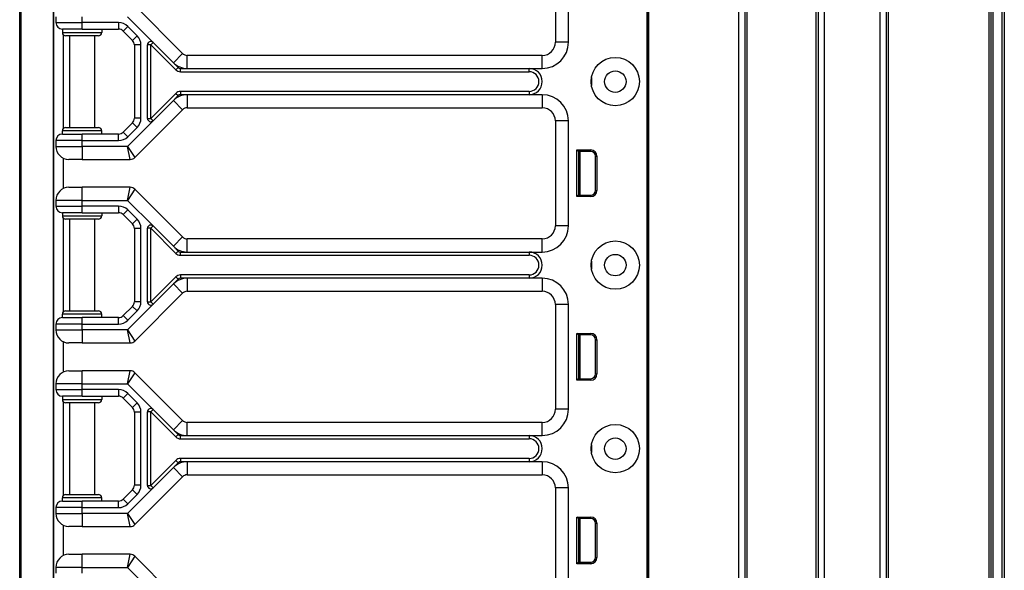
# Model space of a CAD drawing. Units: inches. Extents: x 17 to 59, y 20 to 130.
# Drawn here: x 40 to 49, y 71 to 76 of the extents above; entities that cross this region are included whole.
import ezdxf

# ---------------------------------------------------------------- set-up
doc = ezdxf.new("R2010")
doc.units = ezdxf.units.IN
doc.header["$LTSCALE"] = 6.4
doc.header["$MEASUREMENT"] = 0

msp = doc.modelspace()

# ---------------------------------------------------------------- linework, layer by layer
for p, q in [((39.909, 60.0175), (39.909, 100.1425)), ((39.9218, 60.0175), (39.9218, 100.1425)), ((45.898, 20.143), (45.898, 99.768)), ((45.913, 20.143), (45.913, 99.768)), ((46.7726, 20.143), (46.7726, 99.768)), ((46.8326, 20.143), (46.8326, 99.768)), ((47.5326, 20.143), (47.5326, 99.768)), ((47.5926, 20.143), (47.5926, 99.768)), ((48.1226, 20.143), (48.1226, 99.768)), ((48.1826, 20.143), (48.1826, 99.768)), ((48.2026, 20.143), (48.2026, 99.768)), ((49.1626, 20.143), (49.1626, 99.768)), ((49.1826, 20.143), (49.1826, 99.768)), ((49.2026, 20.143), (49.2026, 99.768)), ((49.2876, 20.143), (49.2876, 99.768)), ((49.3076, 99.768), (49.3076, 20.143)), ((46.8526, 21.604), (46.8526, 98.307)), ((47.5126, 21.6077), (47.5126, 98.3033)), ((45.896, 80.08), (45.896, 60.83)), ((45.8976, 80.08), (45.8976, 60.83)), ((40.2307, 65.6375), (40.2307, 78.7725)), ((40.234, 65.6375), (40.234, 78.7725)), ((45.022, 77.08), (45.022, 76.08)), ((45.147, 76.08), (45.147, 77.08)), ((41.4642, 75.9733), (41.0084, 76.4292)), ((40.254, 76.3225), (40.254, 76.2675)), ((40.504, 76.2675), (40.504, 76.3225)), ((40.9383, 76.3225), (41.1823, 76.0784)), ((40.254, 76.2675), (40.504, 76.2675)), ((40.8531, 76.2675), (40.504, 76.2675)), ((40.504, 76.205), (40.504, 76.2675)), ((40.8531, 76.2675), (40.8531, 76.205)), ((40.9415, 76.2309), (40.8973, 76.1867)), ((41.0299, 76.1425), (40.9415, 76.2309)), ((40.504, 76.205), (40.3165, 76.205)), ((40.3165, 76.205), (40.3165, 76.1737)), ((40.3165, 76.1737), (40.6915, 76.1737)), ((40.324, 76.1534), (40.324, 75.2566)), ((40.6602, 76.1425), (40.3477, 76.1425)), ((40.384, 76.1425), (40.384, 75.2675)), ((40.504, 76.205), (40.8531, 76.205)), ((40.624, 76.1425), (40.624, 75.2675)), ((40.6915, 76.205), (40.6915, 76.1737)), ((40.8973, 76.1867), (40.9857, 76.0983)), ((41.0299, 76.1425), (40.9857, 76.0983)), ((41.0665, 76.0541), (41.004, 76.0541)), ((41.004, 76.0541), (41.004, 75.3559)), ((41.0665, 75.3559), (41.0665, 76.0541)), ((41.129, 75.3537), (41.129, 76.0563)), ((41.1602, 76.0563), (41.129, 76.0563)), ((41.1823, 76.0784), (41.1602, 76.0563)), ((41.1602, 76.0563), (41.3995, 75.8171)), ((41.1602, 75.3537), (41.1602, 76.0563)), ((41.1823, 76.0784), (41.3759, 75.8849)), ((45.147, 76.08), (45.022, 76.08)), ((41.3759, 75.8849), (41.4642, 75.9733)), ((41.5084, 75.83), (41.5084, 75.955)), ((44.897, 75.955), (41.5084, 75.955)), ((44.897, 75.83), (44.897, 75.955)), ((41.3759, 75.8849), (41.4216, 75.8391)), ((41.4216, 75.8391), (41.3995, 75.8171)), ((41.4437, 75.83), (41.5084, 75.83)), ((41.4437, 75.7987), (41.4437, 75.83)), ((41.4437, 75.7987), (44.772, 75.7987)), ((41.5084, 75.83), (44.772, 75.83)), ((44.772, 75.83), (44.897, 75.83)), ((44.772, 75.7987), (44.772, 75.83)), ((45.3666, 75.7425), (45.3666, 75.6675)), ((41.3995, 75.5929), (41.1602, 75.3537)), ((41.4216, 75.5708), (41.3759, 75.5251)), ((41.3995, 75.5929), (41.4216, 75.5708)), ((41.4437, 75.6112), (41.4437, 75.58)), ((44.772, 75.6112), (41.4437, 75.6112)), ((41.5084, 75.58), (41.4437, 75.58)), ((41.5084, 75.58), (41.5084, 75.455)), ((44.772, 75.58), (41.5084, 75.58)), ((44.772, 75.6112), (44.772, 75.58)), ((44.897, 75.58), (44.772, 75.58)), ((44.897, 75.58), (44.897, 75.455)), ((41.3759, 75.5251), (41.1823, 75.3316)), ((41.3759, 75.5251), (41.4642, 75.4367)), ((41.0084, 74.9808), (41.4642, 75.4367)), ((41.5084, 75.455), (44.897, 75.455)), ((40.9857, 75.3117), (40.8973, 75.2233)), ((41.1823, 75.3316), (40.9383, 75.0875)), ((41.0299, 75.2675), (40.9857, 75.3117)), ((41.0665, 75.3559), (41.004, 75.3559)), ((41.129, 75.3537), (41.1602, 75.3537)), ((41.1602, 75.3537), (41.1823, 75.3316)), ((45.147, 75.33), (45.022, 75.33)), ((45.022, 75.33), (45.022, 74.33)), ((45.147, 74.33), (45.147, 75.33)), ((40.6915, 75.2362), (40.3165, 75.2362)), ((40.3165, 75.205), (40.3165, 75.2362)), ((40.3165, 75.205), (40.504, 75.205)), ((40.3477, 75.2675), (40.6602, 75.2675)), ((40.504, 75.1425), (40.504, 75.205)), ((40.8531, 75.205), (40.504, 75.205)), ((40.6915, 75.205), (40.6915, 75.2362)), ((40.8531, 75.1425), (40.8531, 75.205)), ((40.9415, 75.1791), (40.8973, 75.2233)), ((40.9415, 75.1791), (41.0299, 75.2675)), ((40.254, 75.1425), (40.254, 75.0875)), ((40.504, 75.1425), (40.254, 75.1425)), ((40.504, 75.0875), (40.504, 75.1425)), ((40.504, 75.1425), (40.8531, 75.1425)), ((40.254, 75.0875), (40.504, 75.0875)), ((40.9383, 75.0875), (40.504, 75.0875)), ((40.504, 75.0875), (40.504, 74.9625)), ((40.9383, 75.0875), (41.0084, 74.9808)), ((40.9642, 74.9625), (40.9383, 75.0875)), ((45.228, 74.608), (45.228, 75.053)), ((45.228, 75.053), (45.3602, 75.053)), ((45.242, 75.039), (45.228, 75.053)), ((45.242, 75.039), (45.242, 74.622)), ((45.3602, 75.039), (45.242, 75.039)), ((45.242, 75.0305), (45.245, 75.0302)), ((45.245, 74.622), (45.245, 75.039)), ((45.26, 74.622), (45.26, 75.039)), ((45.3602, 75.039), (45.3602, 75.053)), ((40.324, 74.9752), (40.324, 74.6847)), ((40.504, 74.9625), (40.379, 74.9625)), ((40.504, 74.9625), (40.9642, 74.9625)), ((45.4052, 74.994), (45.4193, 74.994)), ((45.4052, 74.667), (45.4052, 74.994)), ((45.4193, 74.994), (45.4193, 74.667)), ((40.379, 74.6975), (40.504, 74.6975)), ((40.9642, 74.6975), (40.504, 74.6975)), ((40.504, 74.5725), (40.504, 74.6975)), ((40.9383, 74.5725), (40.9642, 74.6975)), ((41.0084, 74.6792), (40.9383, 74.5725)), ((41.4642, 74.2233), (41.0084, 74.6792)), ((45.242, 74.6305), (45.245, 74.6308)), ((45.4052, 74.667), (45.4193, 74.667)), ((40.504, 74.5725), (40.254, 74.5725)), ((40.254, 74.5725), (40.254, 74.5175)), ((40.504, 74.5725), (40.9383, 74.5725)), ((40.504, 74.5175), (40.504, 74.5725)), ((40.9383, 74.5725), (41.1823, 74.3284)), ((45.242, 74.622), (45.228, 74.608)), ((45.3602, 74.608), (45.228, 74.608)), ((45.242, 74.622), (45.3602, 74.622)), ((45.3602, 74.622), (45.3602, 74.608)), ((40.254, 74.5175), (40.504, 74.5175)), ((40.504, 74.455), (40.3165, 74.455)), ((40.3165, 74.455), (40.3165, 74.4237)), ((40.8531, 74.5175), (40.504, 74.5175)), ((40.504, 74.455), (40.504, 74.5175)), ((40.504, 74.455), (40.8531, 74.455)), ((40.6915, 74.455), (40.6915, 74.4237)), ((40.8531, 74.5175), (40.8531, 74.455)), ((40.9415, 74.4809), (40.8973, 74.4367)), ((40.8973, 74.4367), (40.9857, 74.3483)), ((41.0299, 74.3925), (40.9415, 74.4809)), ((40.3165, 74.4237), (40.6915, 74.4237)), ((40.324, 74.4034), (40.324, 73.5066)), ((40.6602, 74.3925), (40.3477, 74.3925)), ((40.384, 74.3925), (40.384, 73.5175)), ((40.624, 74.3925), (40.624, 73.5175)), ((41.0299, 74.3925), (40.9857, 74.3483)), ((41.0665, 74.3041), (41.004, 74.3041)), ((41.004, 74.3041), (41.004, 73.6059)), ((41.0665, 73.6059), (41.0665, 74.3041)), ((41.129, 73.6037), (41.129, 74.3063)), ((41.1602, 74.3063), (41.129, 74.3063)), ((41.1823, 74.3284), (41.1602, 74.3063)), ((41.1602, 74.3063), (41.3995, 74.0671)), ((41.1602, 73.6037), (41.1602, 74.3063)), ((41.1823, 74.3284), (41.3759, 74.1349)), ((45.147, 74.33), (45.022, 74.33)), ((41.3759, 74.1349), (41.4642, 74.2233)), ((41.5084, 74.08), (41.5084, 74.205)), ((44.897, 74.205), (41.5084, 74.205)), ((44.897, 74.08), (44.897, 74.205)), ((41.3759, 74.1349), (41.4216, 74.0891)), ((41.3995, 74.0671), (41.4216, 74.0891)), ((41.4437, 74.08), (41.5084, 74.08)), ((41.4437, 74.0487), (41.4437, 74.08)), ((41.5084, 74.08), (44.772, 74.08)), ((44.772, 74.08), (44.897, 74.08)), ((44.772, 74.08), (44.772, 74.0487)), ((41.4437, 74.0487), (44.772, 74.0487)), ((45.3666, 73.9925), (45.3666, 73.9175)), ((41.3995, 73.8429), (41.1602, 73.6037)), ((41.4216, 73.8208), (41.3759, 73.7751)), ((41.3995, 73.8429), (41.4216, 73.8208)), ((41.4437, 73.8612), (41.4437, 73.83)), ((44.772, 73.8612), (41.4437, 73.8612)), ((41.5084, 73.83), (41.4437, 73.83)), ((41.5084, 73.83), (41.5084, 73.705)), ((44.772, 73.83), (41.5084, 73.83)), ((44.772, 73.8612), (44.772, 73.83)), ((44.897, 73.83), (44.772, 73.83)), ((44.897, 73.83), (44.897, 73.705)), ((41.0084, 73.2308), (41.4642, 73.6867)), ((41.3759, 73.7751), (41.1823, 73.5816)), ((41.3759, 73.7751), (41.4642, 73.6867)), ((41.5084, 73.705), (44.897, 73.705)), ((41.0665, 73.6059), (41.004, 73.6059)), ((41.129, 73.6037), (41.1602, 73.6037)), ((41.1602, 73.6037), (41.1823, 73.5816)), ((40.3477, 73.5175), (40.6602, 73.5175)), ((40.9857, 73.5617), (40.8973, 73.4733)), ((41.1823, 73.5816), (40.9383, 73.3375)), ((40.9415, 73.4291), (41.0299, 73.5175)), ((41.0299, 73.5175), (40.9857, 73.5617)), ((45.147, 73.58), (45.022, 73.58)), ((45.022, 73.58), (45.022, 72.58)), ((45.147, 72.58), (45.147, 73.58)), ((40.6915, 73.4862), (40.3165, 73.4862)), ((40.3165, 73.455), (40.3165, 73.4862)), ((40.3165, 73.455), (40.504, 73.455)), ((40.504, 73.3925), (40.504, 73.455)), ((40.8531, 73.455), (40.504, 73.455)), ((40.6915, 73.455), (40.6915, 73.4862)), ((40.8531, 73.3925), (40.8531, 73.455)), ((40.9415, 73.4291), (40.8973, 73.4733)), ((40.254, 73.3925), (40.254, 73.3375)), ((40.504, 73.3925), (40.254, 73.3925)), ((40.254, 73.3375), (40.504, 73.3375)), ((40.504, 73.3375), (40.504, 73.3925)), ((40.504, 73.3925), (40.8531, 73.3925)), ((40.9383, 73.3375), (40.504, 73.3375)), ((40.504, 73.3375), (40.504, 73.2125)), ((40.9383, 73.3375), (41.0084, 73.2308)), ((40.9642, 73.2125), (40.9383, 73.3375)), ((40.324, 73.2252), (40.324, 72.9347)), ((45.228, 72.858), (45.228, 73.303)), ((45.228, 73.303), (45.3602, 73.303)), ((45.242, 73.289), (45.228, 73.303)), ((45.242, 73.289), (45.242, 72.872)), ((45.3602, 73.289), (45.242, 73.289)), ((45.242, 73.2805), (45.245, 73.2802)), ((45.245, 72.872), (45.245, 73.289)), ((45.26, 72.872), (45.26, 73.289)), ((45.3602, 73.289), (45.3602, 73.303)), ((45.4052, 73.244), (45.4193, 73.244)), ((45.4052, 72.917), (45.4052, 73.244)), ((45.4193, 73.244), (45.4193, 72.917)), ((40.504, 73.2125), (40.379, 73.2125)), ((40.504, 73.2125), (40.9642, 73.2125)), ((40.379, 72.9475), (40.504, 72.9475)), ((40.9642, 72.9475), (40.504, 72.9475)), ((40.504, 72.8225), (40.504, 72.9475)), ((40.9383, 72.8225), (40.9642, 72.9475)), ((41.0084, 72.9292), (40.9383, 72.8225)), ((41.4642, 72.4733), (41.0084, 72.9292)), ((45.242, 72.872), (45.228, 72.858)), ((45.3602, 72.858), (45.228, 72.858)), ((45.242, 72.8805), (45.245, 72.8808)), ((45.242, 72.872), (45.3602, 72.872)), ((45.3602, 72.872), (45.3602, 72.858)), ((45.4052, 72.917), (45.4193, 72.917)), ((40.504, 72.8225), (40.254, 72.8225)), ((40.254, 72.8225), (40.254, 72.7675)), ((40.254, 72.7675), (40.504, 72.7675)), ((40.504, 72.8225), (40.9383, 72.8225)), ((40.504, 72.7675), (40.504, 72.8225)), ((40.8531, 72.7675), (40.504, 72.7675)), ((40.504, 72.705), (40.504, 72.7675)), ((40.8531, 72.7675), (40.8531, 72.705)), ((40.9383, 72.8225), (41.1823, 72.5784)), ((40.504, 72.705), (40.3165, 72.705)), ((40.3165, 72.705), (40.3165, 72.6737)), ((40.3165, 72.6737), (40.6915, 72.6737)), ((40.324, 72.6534), (40.324, 71.7566)), ((40.504, 72.705), (40.8531, 72.705)), ((40.6915, 72.705), (40.6915, 72.6737)), ((40.9415, 72.7309), (40.8973, 72.6867)), ((40.8973, 72.6867), (40.9857, 72.5983)), ((41.0299, 72.6425), (40.9415, 72.7309)), ((40.6602, 72.6425), (40.3477, 72.6425)), ((40.384, 72.6425), (40.384, 71.7675)), ((40.624, 72.6425), (40.624, 71.7675)), ((41.0299, 72.6425), (40.9857, 72.5983)), ((41.1823, 72.5784), (41.1602, 72.5563)), ((41.1823, 72.5784), (41.3759, 72.3849)), ((45.147, 72.58), (45.022, 72.58)), ((41.0665, 72.5541), (41.004, 72.5541)), ((41.004, 72.5541), (41.004, 71.8559)), ((41.0665, 71.8559), (41.0665, 72.5541)), ((41.129, 71.8537), (41.129, 72.5563)), ((41.1602, 72.5563), (41.129, 72.5563)), ((41.1602, 72.5563), (41.3995, 72.3171)), ((41.1602, 71.8537), (41.1602, 72.5563)), ((41.3759, 72.3849), (41.4642, 72.4733)), ((41.3759, 72.3849), (41.4216, 72.3391)), ((41.5084, 72.33), (41.5084, 72.455)), ((44.897, 72.455), (41.5084, 72.455)), ((44.897, 72.33), (44.897, 72.455)), ((41.3995, 72.3171), (41.4216, 72.3391)), ((41.4437, 72.33), (41.5084, 72.33)), ((41.4437, 72.2987), (41.4437, 72.33)), ((41.4437, 72.2987), (44.772, 72.2987)), ((41.5084, 72.33), (44.772, 72.33)), ((44.772, 72.33), (44.897, 72.33)), ((44.772, 72.33), (44.772, 72.2987)), ((45.3666, 72.2425), (45.3666, 72.1675)), ((41.3995, 72.0929), (41.1602, 71.8537)), ((41.3995, 72.0929), (41.4216, 72.0708)), ((41.4437, 72.1112), (41.4437, 72.08)), ((44.772, 72.1112), (41.4437, 72.1112)), ((44.772, 72.1112), (44.772, 72.08)), ((41.3759, 72.0251), (41.1823, 71.8316)), ((41.4216, 72.0708), (41.3759, 72.0251)), ((41.3759, 72.0251), (41.4642, 71.9367)), ((41.5084, 72.08), (41.4437, 72.08)), ((41.5084, 72.08), (41.5084, 71.955)), ((44.772, 72.08), (41.5084, 72.08)), ((44.897, 72.08), (44.772, 72.08)), ((44.897, 72.08), (44.897, 71.955)), ((41.0084, 71.4808), (41.4642, 71.9367)), ((41.5084, 71.955), (44.897, 71.955)), ((40.9857, 71.8117), (40.8973, 71.7233)), ((41.1823, 71.8316), (40.9383, 71.5875)), ((41.0299, 71.7675), (40.9857, 71.8117)), ((41.0665, 71.8559), (41.004, 71.8559)), ((41.129, 71.8537), (41.1602, 71.8537)), ((41.1602, 71.8537), (41.1823, 71.8316)), ((45.147, 71.83), (45.022, 71.83)), ((45.022, 71.83), (45.022, 70.83)), ((45.147, 70.83), (45.147, 71.83)), ((40.6915, 71.7362), (40.3165, 71.7362)), ((40.3165, 71.705), (40.3165, 71.7362)), ((40.3477, 71.7675), (40.6602, 71.7675)), ((40.6915, 71.705), (40.6915, 71.7362)), ((40.9415, 71.6791), (40.8973, 71.7233)), ((40.9415, 71.6791), (41.0299, 71.7675)), ((40.254, 71.6425), (40.254, 71.5875)), ((40.504, 71.6425), (40.254, 71.6425)), ((40.3165, 71.705), (40.504, 71.705)), ((40.504, 71.6425), (40.504, 71.705)), ((40.8531, 71.705), (40.504, 71.705)), ((40.504, 71.5875), (40.504, 71.6425)), ((40.504, 71.6425), (40.8531, 71.6425)), ((40.8531, 71.6425), (40.8531, 71.705)), ((40.254, 71.5875), (40.504, 71.5875)), ((40.9383, 71.5875), (40.504, 71.5875)), ((40.504, 71.5875), (40.504, 71.4625)), ((40.9383, 71.5875), (41.0084, 71.4808)), ((40.9642, 71.4625), (40.9383, 71.5875)), ((45.228, 71.108), (45.228, 71.553)), ((45.228, 71.553), (45.3602, 71.553)), ((45.242, 71.539), (45.228, 71.553)), ((45.242, 71.539), (45.242, 71.122)), ((45.3602, 71.539), (45.242, 71.539)), ((45.242, 71.5305), (45.245, 71.5302)), ((45.245, 71.122), (45.245, 71.539)), ((45.26, 71.122), (45.26, 71.539)), ((45.3602, 71.539), (45.3602, 71.553)), ((40.324, 71.4752), (40.324, 71.1847)), ((40.504, 71.4625), (40.379, 71.4625)), ((40.504, 71.4625), (40.9642, 71.4625)), ((45.4052, 71.494), (45.4193, 71.494)), ((45.4052, 71.167), (45.4052, 71.494)), ((45.4193, 71.494), (45.4193, 71.167)), ((40.379, 71.1975), (40.504, 71.1975)), ((40.9642, 71.1975), (40.504, 71.1975)), ((40.504, 71.0725), (40.504, 71.1975)), ((40.9383, 71.0725), (40.9642, 71.1975)), ((41.0084, 71.1792), (40.9383, 71.0725)), ((41.4642, 70.7233), (41.0084, 71.1792)), ((45.4052, 71.167), (45.4193, 71.167)), ((40.504, 71.0725), (40.254, 71.0725)), ((40.254, 71.0725), (40.254, 71.0175)), ((40.504, 71.0725), (40.9383, 71.0725)), ((40.504, 71.0175), (40.504, 71.0725)), ((40.9383, 71.0725), (41.1823, 70.8284)), ((45.242, 71.122), (45.228, 71.108)), ((45.3602, 71.108), (45.228, 71.108)), ((45.242, 71.1305), (45.245, 71.1308)), ((45.242, 71.122), (45.3602, 71.122)), ((45.3602, 71.122), (45.3602, 71.108))]:
    msp.add_line(p, q)
for centre, radius in [((45.594, 75.705), 0.2305), ((45.594, 75.705), 0.1025), ((45.594, 73.955), 0.2305), ((45.594, 73.955), 0.1025), ((45.594, 72.205), 0.2305), ((45.594, 72.205), 0.1025)]:
    msp.add_circle(centre, radius)
for centre, radius, start, end in [((40.3165, 76.2675), 0.0625, 180, 270), ((40.8531, 76.1425), 0.125, 45, 90), ((40.3477, 76.1737), 0.0313, 180, 270), ((40.6602, 76.1737), 0.0313, 270, 0), ((40.8531, 76.1425), 0.0625, 45, 90), ((40.9415, 76.0541), 0.125, 0, 45), ((40.9415, 76.0541), 0.0625, 0, 45), ((41.1602, 76.0563), 0.0313, 45, 180), ((44.897, 76.08), 0.25, 270, 0), ((44.897, 76.08), 0.125, 270, 0), ((41.5084, 76.0175), 0.0625, 225, 270), ((41.5084, 76.0175), 0.1875, 225, 270), ((41.4437, 75.8612), 0.0625, 225, 270), ((41.4437, 75.8612), 0.0313, 225, 270), ((44.772, 75.705), 0.125, 270, 90), ((44.772, 75.705), 0.0938, 270, 90), ((41.5084, 75.3925), 0.1875, 90, 135), ((41.4437, 75.5487), 0.0625, 90, 135), ((41.4437, 75.5487), 0.0313, 90, 135), ((44.897, 75.33), 0.25, 0, 90), ((41.5084, 75.3925), 0.0625, 90, 135), ((44.897, 75.33), 0.125, 0, 90), ((40.9415, 75.3559), 0.0625, 315, 0), ((40.9415, 75.3559), 0.125, 315, 0), ((41.1602, 75.3537), 0.0313, 180, 315), ((40.3165, 75.1425), 0.0625, 90, 180), ((40.3477, 75.2362), 0.0313, 90, 180), ((40.6602, 75.2362), 0.0313, 0, 90), ((40.8531, 75.2675), 0.0625, 270, 315), ((40.8531, 75.2675), 0.125, 270, 315), ((40.379, 75.0875), 0.125, 180, 270), ((45.3602, 74.994), 0.059, 0, 90), ((45.3602, 74.994), 0.045, 0, 90), ((40.9642, 75.025), 0.0625, 270, 315), ((40.379, 74.5725), 0.125, 90, 180), ((40.9642, 74.635), 0.0625, 45, 90), ((45.3602, 74.667), 0.059, 270, 0), ((45.3602, 74.667), 0.045, 270, 0), ((40.3165, 74.5175), 0.0625, 180, 270), ((40.8531, 74.3925), 0.125, 45, 90), ((40.8531, 74.3925), 0.0625, 45, 90), ((40.3477, 74.4237), 0.0313, 180, 270), ((40.6602, 74.4237), 0.0313, 270, 0), ((40.9415, 74.3041), 0.0625, 0, 45), ((40.9415, 74.3041), 0.125, 0, 45), ((41.1602, 74.3063), 0.0313, 45, 180), ((44.897, 74.33), 0.25, 270, 0), ((44.897, 74.33), 0.125, 270, 0), ((41.5084, 74.2675), 0.0625, 225, 270), ((41.5084, 74.2675), 0.1875, 225, 270), ((41.4437, 74.1112), 0.0625, 225, 270), ((41.4437, 74.1112), 0.0313, 225, 270), ((44.772, 73.955), 0.125, 270, 90), ((44.772, 73.955), 0.0938, 270, 90), ((41.5084, 73.6425), 0.1875, 90, 135), ((41.4437, 73.7987), 0.0625, 90, 135), ((41.4437, 73.7987), 0.0313, 90, 135), ((44.897, 73.58), 0.25, 0, 90), ((41.5084, 73.6425), 0.0625, 90, 135), ((44.897, 73.58), 0.125, 0, 90), ((40.9415, 73.6059), 0.0625, 315, 0), ((40.9415, 73.6059), 0.125, 315, 0), ((41.1602, 73.6037), 0.0313, 180, 315), ((40.3477, 73.4862), 0.0313, 90, 180), ((40.6602, 73.4862), 0.0313, 0, 90), ((40.3165, 73.3925), 0.0625, 90, 180), ((40.8531, 73.5175), 0.0625, 270, 315), ((40.8531, 73.5175), 0.125, 270, 315), ((40.379, 73.3375), 0.125, 180, 270), ((40.9642, 73.275), 0.0625, 270, 315), ((45.3602, 73.244), 0.059, 0, 90), ((45.3602, 73.244), 0.045, 0, 90), ((40.379, 72.8225), 0.125, 90, 180), ((40.9642, 72.885), 0.0625, 45, 90), ((45.3602, 72.917), 0.059, 270, 0), ((45.3602, 72.917), 0.045, 270, 0), ((40.3165, 72.7675), 0.0625, 180, 270), ((40.8531, 72.6425), 0.125, 45, 90), ((40.3477, 72.6737), 0.0313, 180, 270), ((40.6602, 72.6737), 0.0313, 270, 0), ((40.8531, 72.6425), 0.0625, 45, 90), ((40.9415, 72.5541), 0.0625, 0, 45), ((40.9415, 72.5541), 0.125, 0, 45), ((41.1602, 72.5563), 0.0313, 45, 180), ((44.897, 72.58), 0.25, 270, 0), ((44.897, 72.58), 0.125, 270, 0), ((41.5084, 72.5175), 0.0625, 225, 270), ((41.5084, 72.5175), 0.1875, 225, 270), ((41.4437, 72.3612), 0.0625, 225, 270), ((41.4437, 72.3612), 0.0312, 225, 270), ((44.772, 72.205), 0.125, 270, 90), ((44.772, 72.205), 0.0938, 270, 90), ((41.4437, 72.0487), 0.0625, 90, 135), ((41.5084, 71.8925), 0.1875, 90, 135), ((41.4437, 72.0487), 0.0313, 90, 135), ((44.897, 71.83), 0.25, 0, 90), ((41.5084, 71.8925), 0.0625, 90, 135), ((44.897, 71.83), 0.125, 0, 90), ((40.9415, 71.8559), 0.0625, 315, 0), ((40.9415, 71.8559), 0.125, 315, 0), ((41.1602, 71.8537), 0.0313, 180, 315), ((40.3477, 71.7362), 0.0313, 90, 180), ((40.6602, 71.7362), 0.0313, 0, 90), ((40.8531, 71.7675), 0.0625, 270, 315), ((40.3165, 71.6425), 0.0625, 90, 180), ((40.8531, 71.7675), 0.125, 270, 315), ((40.379, 71.5875), 0.125, 180, 270), ((45.3602, 71.494), 0.059, 0, 90), ((45.3602, 71.494), 0.045, 0, 90), ((40.9642, 71.525), 0.0625, 270, 315), ((40.379, 71.0725), 0.125, 90, 180), ((40.9642, 71.135), 0.0625, 45, 90), ((45.3602, 71.167), 0.059, 270, 0), ((45.3602, 71.167), 0.045, 270, 0)]:
    msp.add_arc(centre, radius, start, end)

doc.saveas('drawing.dxf')
